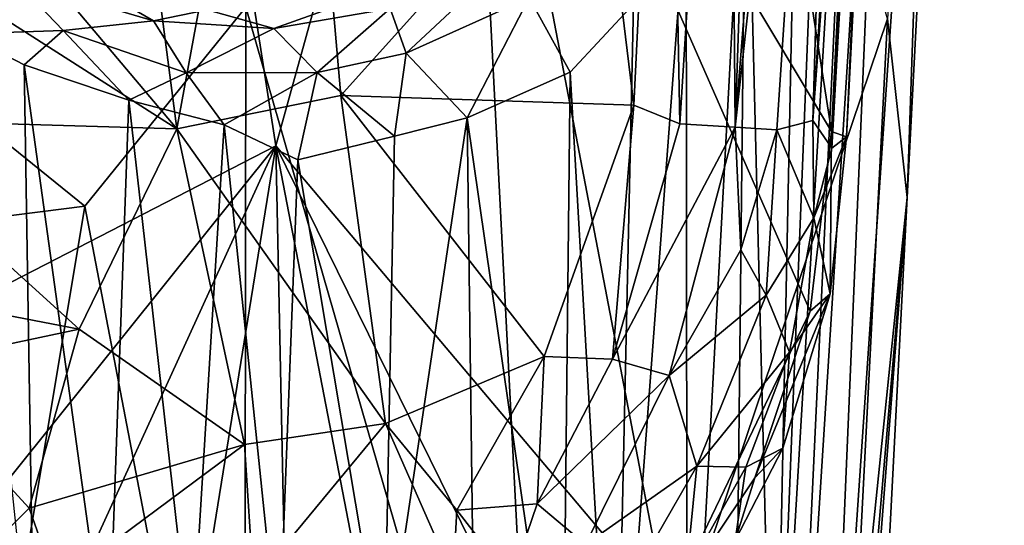
# Model space of a CAD drawing. Units: inches. Extents: x -4.36 to 4.35, y -3.75 to 3.75.
# Drawn here: x -0.27 to 0.9, y -2.41 to -1.81 of the extents above; entities that cross this region are included whole.
import ezdxf

# ---------------------------------------------------------------- set-up
doc = ezdxf.new("R2010")
doc.units = ezdxf.units.IN
doc.layers.get('0').update_dxf_attribs({"true_color": 0xc2ced6})

msp = doc.modelspace()

# ---------------------------------------------------------------- linework, layer by layer
for points in [[(0.3543, -3.0203), (0.1887, 0.1921), (0.0017, -1.7972), (0.3543, -3.0203)], [(0.7624, -1.8108), (0.1887, 0.1921), (0.3543, -3.0203), (0.7624, -1.8108)], [(0.7861, -2.0227), (0.9011, 0.1853), (0.7624, -1.8108), (0.7861, -2.0227)], [(0.8204, -1.0258), (0.9011, 0.1853), (0.7861, -2.0227), (0.8204, -1.0258)], [(0.6963, -1.9447), (0.7959, 0.0351), (0.5084, -0.7377), (0.6963, -1.9447)], [(0.8006, -0.2782), (0.7959, 0.0351), (0.6963, -1.9447), (0.8006, -0.2782)], [(0.7141, -1.9508), (0.8006, -0.2782), (0.6963, -1.9447), (0.7141, -1.9508)], [(0.8006, -0.2782), (0.7141, -1.9508), (0.7809, -0.4754), (0.8006, -0.2782)], [(0.6966, -1.9645), (0.6742, -1.9317), (0.7809, -0.4754), (0.6966, -1.9645)], [(0.6742, -1.9317), (0.7547, -0.6647), (0.7809, -0.4754), (0.6742, -1.9317)], [(0.7809, -0.4754), (0.7141, -1.9508), (0.6966, -1.9645), (0.7809, -0.4754)], [(0.7077, -0.797), (0.7547, -0.6647), (0.6742, -1.9317), (0.7077, -0.797)], [(0.2489, -1.1974), (0.6963, -1.9447), (0.5084, -0.7377), (0.2489, -1.1974)], [(0.5821, -1.9396), (0.6637, -0.8978), (0.7077, -0.797), (0.5821, -1.9396)], [(0.7077, -0.797), (0.6314, -1.9426), (0.5821, -1.9396), (0.7077, -0.797)], [(0.6314, -1.9426), (0.7077, -0.797), (0.6742, -1.9317), (0.6314, -1.9426)], [(0.5821, -1.9396), (0.6165, -0.9208), (0.6637, -0.8978), (0.5821, -1.9396)], [(0.7055, -0.8876), (0.7418, -0.9182), (0.628, -2.8256), (0.7055, -0.8876)], [(0.7055, -0.8876), (0.628, -2.8256), (0.6592, -1.3222), (0.7055, -0.8876)], [(0.6165, -0.9208), (0.5821, -1.9396), (0.5742, -1.0126), (0.6165, -0.9208)], [(0.628, -2.8256), (0.7418, -0.9182), (0.6472, -2.9335), (0.628, -2.8256)], [(0.7418, -0.9182), (0.7729, -0.9514), (0.6472, -2.9335), (0.7418, -0.9182)], [(0.6472, -2.9335), (0.7729, -0.9514), (0.6863, -2.99), (0.6472, -2.9335)], [(0.7729, -0.9514), (0.8204, -1.0258), (0.6863, -2.99), (0.7729, -0.9514)], [(-0.6277, -2.3037), (0.0371, -1.9617), (-0.1135, -0.9939), (-0.6277, -2.3037)], [(0.0371, -1.9617), (0.2489, -1.1974), (-0.1135, -0.9939), (0.0371, -1.9617)], [(0.5161, -1.9355), (0.5008, -1.1165), (0.5742, -1.0126), (0.5161, -1.9355)], [(0.5821, -1.9396), (0.5161, -1.9355), (0.5742, -1.0126), (0.5821, -1.9396)], [(0.8204, -1.0258), (0.7861, -2.0227), (0.6863, -2.99), (0.8204, -1.0258)], [(0.4616, -1.9133), (0.4189, -1.5629), (0.5008, -1.1165), (0.4616, -1.9133)], [(0.5161, -1.9355), (0.4616, -1.9133), (0.5008, -1.1165), (0.5161, -1.9355)], [(0.501, -2.5115), (0.2489, -1.1974), (0.0371, -1.9617), (0.501, -2.5115)], [(0.6709, -2.1578), (0.2489, -1.1974), (0.501, -2.5115), (0.6709, -2.1578)], [(0.6963, -1.9447), (0.2489, -1.1974), (0.6709, -2.1578), (0.6963, -1.9447)], [(-0.1761, -1.2083), (-0.0803, -1.9414), (-0.4153, -1.5446), (-0.1761, -1.2083)], [(-0.0803, -1.9414), (-0.1761, -1.2083), (0.0541, -1.2112), (-0.0803, -1.9414)], [(0.0541, -1.2112), (0.1142, -1.9019), (-0.0803, -1.9414), (0.0541, -1.2112)], [(0.4189, -1.5629), (0.1142, -1.9019), (0.0541, -1.2112), (0.4189, -1.5629)], [(0.5951, -1.5097), (0.6592, -1.3222), (0.628, -2.8256), (0.5951, -1.5097)], [(0.5248, -2.8088), (0.5237, -1.672), (0.5951, -1.5097), (0.5248, -2.8088)], [(0.5804, -2.8632), (0.5248, -2.8088), (0.5951, -1.5097), (0.5804, -2.8632)], [(0.5804, -2.8632), (0.5951, -1.5097), (0.628, -2.8256), (0.5804, -2.8632)], [(-0.0803, -1.9414), (-0.4082, -1.732), (-0.4153, -1.5446), (-0.0803, -1.9414)], [(-0.7755, -1.559), (-0.1893, -2.0332), (0.0017, -1.7972), (-0.7755, -1.559)], [(-0.7755, -1.559), (-0.4015, -2.0601), (-0.1893, -2.0332), (-0.7755, -1.559)], [(0.1142, -1.9019), (0.4189, -1.5629), (0.4616, -1.9133), (0.1142, -1.9019)], [(0.5237, -1.672), (0.5248, -2.8088), (0.4393, -2.7996), (0.5237, -1.672)], [(0.4393, -2.7996), (0.4615, -1.7935), (0.5237, -1.672), (0.4393, -2.7996)], [(-0.4708, -1.9301), (-0.4082, -1.732), (-0.0803, -1.9414), (-0.4708, -1.9301)], [(0.1916, -1.8518), (0.1726, -1.7987), (0.3184, -1.7335), (0.1916, -1.8518)], [(0.3184, -1.7335), (0.3378, -1.7858), (0.1916, -1.8518), (0.3184, -1.7335)], [(-0.2152, -1.8249), (-0.3324, -1.8288), (-0.2723, -1.7648), (-0.2152, -1.8249)], [(-0.2723, -1.7648), (-0.1079, -1.8132), (-0.2152, -1.8249), (-0.2723, -1.7648)], [(-0.1079, -1.8132), (-0.2723, -1.7648), (-0.1715, -1.7762), (-0.1079, -1.8132)], [(-0.1079, -1.8132), (-0.1715, -1.7762), (-0.0441, -1.8003), (-0.1079, -1.8132)], [(0.264, -1.9282), (0.1916, -1.8518), (0.3378, -1.7858), (0.264, -1.9282)], [(0.264, -1.9282), (0.3378, -1.7858), (0.3864, -1.8741), (0.264, -1.9282)], [(0.3864, -1.8741), (0.3378, -1.7858), (0.4615, -1.7935), (0.3864, -1.8741)], [(0, -3.0203), (0.0017, -1.7972), (-0.1893, -2.0332), (0, -3.0203)], [(0.0349, -1.8226), (-0.0441, -1.8003), (0.1048, -1.7976), (0.0349, -1.8226)], [(0.3543, -3.0203), (0.0017, -1.7972), (0, -3.0203), (0.3543, -3.0203)], [(0.0349, -1.8226), (0.1048, -1.7976), (0.1726, -1.7987), (0.0349, -1.8226)], [(0.4615, -1.7935), (0.4393, -2.7996), (0.3864, -1.8741), (0.4615, -1.7935)], [(-0.0441, -1.8003), (0.0349, -1.8226), (-0.1079, -1.8132), (-0.0441, -1.8003)], [(0.1726, -1.7987), (0.0863, -1.8747), (0.0349, -1.8226), (0.1726, -1.7987)], [(0.0863, -1.8747), (0.1726, -1.7987), (0.1916, -1.8518), (0.0863, -1.8747)], [(-0.1079, -1.8132), (-0.0691, -1.875), (-0.2152, -1.8249), (-0.1079, -1.8132)], [(-0.0691, -1.875), (-0.1079, -1.8132), (0.0349, -1.8226), (-0.0691, -1.875)], [(0.7001, -3.0202), (0.7624, -1.8108), (0.3543, -3.0203), (0.7001, -3.0202)], [(0.7861, -2.0227), (0.7624, -1.8108), (0.7001, -3.0202), (0.7861, -2.0227)], [(-0.2152, -1.8249), (-0.2612, -1.8657), (-0.3324, -1.8288), (-0.2152, -1.8249)], [(-0.2492, -2.6216), (-0.3324, -1.8288), (-0.2612, -1.8657), (-0.2492, -2.6216)], [(-0.2152, -1.8249), (-0.1373, -1.9075), (-0.2612, -1.8657), (-0.2152, -1.8249)], [(-0.0691, -1.875), (-0.1373, -1.9075), (-0.2152, -1.8249), (-0.0691, -1.875)], [(-0.0691, -1.875), (0.0349, -1.8226), (0.0863, -1.8747), (-0.0691, -1.875)], [(0.0863, -1.8747), (0.1916, -1.8518), (0.178, -1.9503), (0.0863, -1.8747)], [(0.1916, -1.8518), (0.264, -1.9282), (0.178, -1.9503), (0.1916, -1.8518)], [(-0.2492, -2.6216), (-0.2612, -1.8657), (-0.1616, -2.5867), (-0.2492, -2.6216)], [(-0.1616, -2.5867), (-0.2612, -1.8657), (-0.1373, -1.9075), (-0.1616, -2.5867)], [(-0.0691, -1.875), (-0.024, -1.9368), (-0.1373, -1.9075), (-0.0691, -1.875)], [(-0.0691, -1.875), (0.0863, -1.8747), (-0.024, -1.9368), (-0.0691, -1.875)], [(-0.024, -1.9368), (0.0863, -1.8747), (0.0633, -1.978), (-0.024, -1.9368)], [(0.178, -1.9503), (0.0633, -1.978), (0.0863, -1.8747), (0.178, -1.9503)], [(0.3864, -1.8741), (0.3771, -2.7134), (0.264, -1.9282), (0.3864, -1.8741)], [(0.3771, -2.7134), (0.3864, -1.8741), (0.4393, -2.7996), (0.3771, -2.7134)], [(-0.0803, -1.9414), (0.1142, -1.9019), (0.1674, -2.2907), (-0.0803, -1.9414)], [(0.3554, -2.2114), (0.1674, -2.2907), (0.1142, -1.9019), (0.3554, -2.2114)], [(0.1142, -1.9019), (0.4616, -1.9133), (0.3554, -2.2114), (0.1142, -1.9019)], [(-0.0629, -2.5672), (-0.1616, -2.5867), (-0.1373, -1.9075), (-0.0629, -2.5672)], [(-0.0629, -2.5672), (-0.1373, -1.9075), (-0.024, -1.9368), (-0.0629, -2.5672)], [(0.3554, -2.2114), (0.4616, -1.9133), (0.4366, -2.2147), (0.3554, -2.2114)], [(0.4616, -1.9133), (0.5161, -1.9355), (0.4366, -2.2147), (0.4616, -1.9133)], [(-0.0803, -1.9414), (-0.1963, -2.1788), (-0.4708, -1.9301), (-0.0803, -1.9414)], [(-0.4708, -1.9301), (-0.1963, -2.1788), (-0.3914, -2.1413), (-0.4708, -1.9301)], [(-0.024, -1.9368), (0.0409, -2.5643), (-0.0629, -2.5672), (-0.024, -1.9368)], [(-0.024, -1.9368), (0.0633, -1.978), (0.0409, -2.5643), (-0.024, -1.9368)], [(0.1656, -2.5876), (0.178, -1.9503), (0.264, -1.9282), (0.1656, -2.5876)], [(0.2733, -2.6334), (0.1656, -2.5876), (0.264, -1.9282), (0.2733, -2.6334)], [(0.264, -1.9282), (0.3771, -2.7134), (0.2733, -2.6334), (0.264, -1.9282)], [(0.4366, -2.2147), (0.5161, -1.9355), (0.5821, -1.9396), (0.4366, -2.2147)], [(0.6752, -2.0469), (0.6314, -1.9426), (0.6742, -1.9317), (0.6752, -2.0469)], [(0.6742, -1.9317), (0.6966, -1.9645), (0.6752, -2.0469), (0.6742, -1.9317)], [(-0.0803, -1.9414), (0, -2.3157), (-0.1963, -2.1788), (-0.0803, -1.9414)], [(0.1674, -2.2907), (0, -2.3157), (-0.0803, -1.9414), (0.1674, -2.2907)], [(0.5821, -1.9396), (0.5036, -2.2339), (0.4366, -2.2147), (0.5821, -1.9396)], [(0.5036, -2.2339), (0.5821, -1.9396), (0.5885, -2.0849), (0.5036, -2.2339)], [(0.6314, -1.9426), (0.5885, -2.0849), (0.5821, -1.9396), (0.6314, -1.9426)], [(0.6186, -2.1386), (0.5885, -2.0849), (0.6314, -1.9426), (0.6186, -2.1386)], [(0.6314, -1.9426), (0.6752, -2.0469), (0.6186, -2.1386), (0.6314, -1.9426)], [(0.6963, -1.9447), (0.6709, -2.1578), (0.6947, -2.137), (0.6963, -1.9447)], [(0.6963, -1.9447), (0.6947, -2.137), (0.7141, -1.9508), (0.6963, -1.9447)], [(-0.6277, -2.3037), (-0.4485, -2.5666), (0.0371, -1.9617), (-0.6277, -2.3037)], [(0.0371, -1.9617), (-0.4485, -2.5666), (-0.2889, -2.6755), (0.0371, -1.9617)], [(-0.2889, -2.6755), (-0.0878, -2.7347), (0.0371, -1.9617), (-0.2889, -2.6755)], [(-0.0878, -2.7347), (0.0534, -2.7373), (0.0371, -1.9617), (-0.0878, -2.7347)], [(0.3669, -2.6315), (0.501, -2.5115), (0.0371, -1.9617), (0.3669, -2.6315)], [(0.0534, -2.7373), (0.1821, -2.7129), (0.0371, -1.9617), (0.0534, -2.7373)], [(0.3669, -2.6315), (0.0371, -1.9617), (0.1821, -2.7129), (0.3669, -2.6315)], [(0.0633, -1.978), (0.178, -1.9503), (0.1656, -2.5876), (0.0633, -1.978)], [(0.6947, -2.137), (0.6752, -2.0469), (0.7141, -1.9508), (0.6947, -2.137)], [(0.6752, -2.0469), (0.6966, -1.9645), (0.7141, -1.9508), (0.6752, -2.0469)], [(0.1656, -2.5876), (0.0409, -2.5643), (0.0633, -1.978), (0.1656, -2.5876)], [(0.7861, -2.0227), (0.7077, -3.0304), (0.6863, -2.99), (0.7861, -2.0227)], [(0.7305, -3.091), (0.7861, -2.0227), (0.7001, -3.0202), (0.7305, -3.091)], [(0.7305, -3.091), (0.7077, -3.0304), (0.7861, -2.0227), (0.7305, -3.091)], [(-0.3543, -3.0203), (-0.1893, -2.0332), (-0.4015, -2.0601), (-0.3543, -3.0203)], [(-0.3543, -3.0203), (0, -3.0203), (-0.1893, -2.0332), (-0.3543, -3.0203)], [(0.6462, -2.2064), (0.6186, -2.1386), (0.6752, -2.0469), (0.6462, -2.2064)], [(0.6947, -2.137), (0.6462, -2.2064), (0.6752, -2.0469), (0.6947, -2.137)], [(0.5036, -2.2339), (0.5885, -2.0849), (0.6186, -2.1386), (0.5036, -2.2339)], [(0.6709, -2.1578), (0.6053, -2.3551), (0.6947, -2.137), (0.6709, -2.1578)], [(0.6053, -2.3551), (0.6385, -2.3201), (0.6947, -2.137), (0.6053, -2.3551)], [(0.6462, -2.2064), (0.6947, -2.137), (0.6385, -2.3201), (0.6462, -2.2064)], [(-0.3914, -2.1413), (-0.1963, -2.1788), (-0.4091, -2.2241), (-0.3914, -2.1413)], [(0.5364, -2.3416), (0.5036, -2.2339), (0.6186, -2.1386), (0.5364, -2.3416)], [(0.6186, -2.1386), (0.6462, -2.2064), (0.5364, -2.3416), (0.6186, -2.1386)], [(0.501, -2.5115), (0.6053, -2.3551), (0.6709, -2.1578), (0.501, -2.5115)], [(-0.1963, -2.1788), (-0.2556, -2.3912), (-0.4091, -2.2241), (-0.1963, -2.1788)], [(-0.1963, -2.1788), (0, -2.3157), (-0.2556, -2.3912), (-0.1963, -2.1788)], [(0.5946, -2.3427), (0.5364, -2.3416), (0.6462, -2.2064), (0.5946, -2.3427)], [(0.5946, -2.3427), (0.6462, -2.2064), (0.6385, -2.3201), (0.5946, -2.3427)], [(0.3554, -2.2114), (0.2518, -2.3937), (0.1674, -2.2907), (0.3554, -2.2114)], [(0.2518, -2.3937), (0.3554, -2.2114), (0.3472, -2.3862), (0.2518, -2.3937)], [(0.3554, -2.2114), (0.4366, -2.2147), (0.3472, -2.3862), (0.3554, -2.2114)], [(0.4366, -2.2147), (0.5036, -2.2339), (0.3472, -2.3862), (0.4366, -2.2147)], [(-0.4091, -2.2241), (-0.2556, -2.3912), (-0.3152, -2.4505), (-0.4091, -2.2241)], [(0.5036, -2.2339), (0.4045, -2.4342), (0.3472, -2.3862), (0.5036, -2.2339)], [(0.5036, -2.2339), (0.5364, -2.3416), (0.4045, -2.4342), (0.5036, -2.2339)], [(0.0106, -2.48), (0, -2.3157), (0.1674, -2.2907), (0.0106, -2.48)], [(0.1674, -2.2907), (0.2474, -2.473), (0.0106, -2.48), (0.1674, -2.2907)], [(0.2518, -2.3937), (0.2474, -2.473), (0.1674, -2.2907), (0.2518, -2.3937)], [(-0.2235, -2.4816), (-0.2556, -2.3912), (0, -2.3157), (-0.2235, -2.4816)], [(0, -2.3157), (0.0106, -2.48), (-0.2235, -2.4816), (0, -2.3157)], [(0.6385, -2.3201), (0.582, -2.4294), (0.5946, -2.3427), (0.6385, -2.3201)], [(0.6053, -2.3551), (0.582, -2.4294), (0.6385, -2.3201), (0.6053, -2.3551)], [(0.5364, -2.3416), (0.4393, -2.5107), (0.4045, -2.4342), (0.5364, -2.3416)], [(0.5237, -2.4691), (0.4393, -2.5107), (0.5364, -2.3416), (0.5237, -2.4691)], [(0.5237, -2.4691), (0.5364, -2.3416), (0.5946, -2.3427), (0.5237, -2.4691)], [(0.5237, -2.4691), (0.5946, -2.3427), (0.582, -2.4294), (0.5237, -2.4691)], [(0.501, -2.5115), (0.582, -2.4294), (0.6053, -2.3551), (0.501, -2.5115)], [(-0.3152, -2.4505), (-0.2556, -2.3912), (-0.2235, -2.4816), (-0.3152, -2.4505)], [(0.3162, -2.4768), (0.2474, -2.473), (0.2518, -2.3937), (0.3162, -2.4768)], [(0.2518, -2.3937), (0.3472, -2.3862), (0.3162, -2.4768), (0.2518, -2.3937)], [(0.4045, -2.4342), (0.3162, -2.4768), (0.3472, -2.3862), (0.4045, -2.4342)]]:
    msp.add_lwpolyline(points)

doc.saveas('drawing.dxf')
